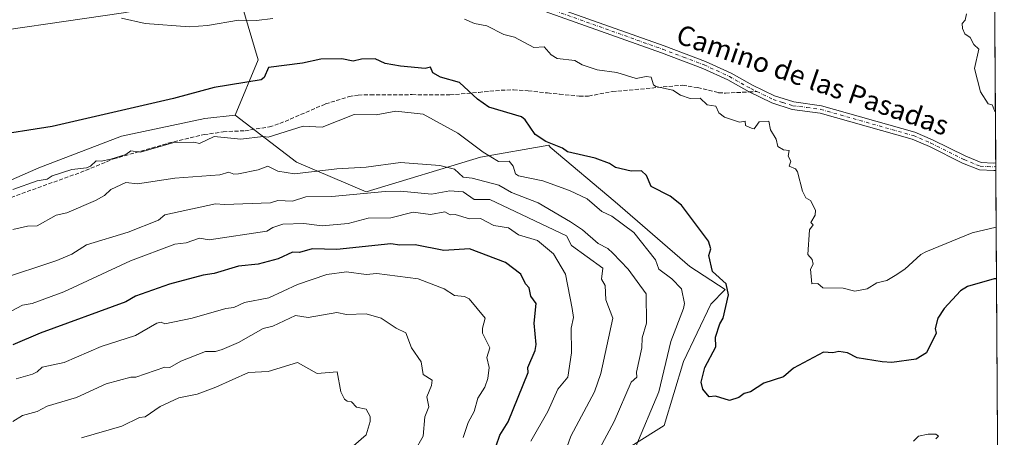
# Model space of a CAD drawing. Units: metres. Extents: x 543044 to 546129, y 4719313 to 4721646.
# Drawn here: x 545719 to 546120, y 4720552 to 4720722 of the extents above; entities that cross this region are included whole.
import ezdxf
from ezdxf.enums import TextEntityAlignment as Align

# ---------------------------------------------------------------- set-up
doc = ezdxf.new("R2010")
doc.units = ezdxf.units.M
doc.header["$MEASUREMENT"] = 0
doc.linetypes.add('DGN Style 3', pattern=[2.307223458686699, 1.648016756204785, -0.6592067024819142])
doc.linetypes.add('DGN Style 4', pattern=[2.6384748266838614, 1.318413404963828, -0.6592067024819142, 0.001648016756204785, -0.6592067024819142])
for name, color, linetype, lineweight in [('Arbolado forestal CxS', 92, 'Continuous', 0), ('Camino Cxs', 7, 'Continuous', 0), ('Camino eje', 30, 'DGN Style 4', 13), ('Comarca CxS', 21, 'Continuous', 0), ('Comunidad Autónoma CxS', 142, 'Continuous', 0), ('Corriente natural lineal', 142, 'Continuous', 13), ('Cultivos herbáceos CxS', 92, 'Continuous', 0), ('Curva de nivel maestra', 30, 'Continuous', 30), ('Curva de nivel normal', 30, 'Continuous', 0), ('Espacio natural protegido CxS', 121, 'Continuous', 0), ('Municipio CxS', 4, 'Continuous', 0), ('Provincia CxS', 1, 'Continuous', 0), ('Senda', 7, 'DGN Style 3', 0), ('Senda no paivmentada conexión', 7, 'DGN Style 3', 0), ('Texto cartográfico', 7, 'Continuous', 0)]:
    doc.layers.add(name, color=color, linetype=linetype, lineweight=lineweight)
doc.styles.add('Style-Arial', font='txt')

# ---------------------------------------------------------------- blocks, each defined once
blk = doc.blocks.new('*U8')
at = {"layer": 'Cultivos herbáceos CxS', "color": 92, "linetype": 'Continuous', "lineweight": 0}
blk.add_polyline3d([(545713.9206999998, 4720807.7993, 651.193499999994), (545731.0985000003, 4720805.7235, 649.9441999999982), (545757.1293000003, 4720802.110099999, 647.8758999999991), (545772.3132999997, 4720771.035499999, 646.5178000000016), (545783.1593000004, 4720747.188300001, 644.8877999999969), (545808.9961000001, 4720728.3895, 643.9988000000012), (545815.6963000001, 4720705.996300001, 647.8410000000003), (545806.2638999998, 4720683.510299999, 651.6530000000057), (545794.0040999996, 4720682.149499999, 651.3983000000007), (545760.0198999997, 4720674.9233, 651.5396999999939), (545726.3192999996, 4720661.9639, 652.4775999999983), (545691.6118999999, 4720646.788699999, 654.1689999999944)], dxfattribs=at)

msp = doc.modelspace()

# ---------------------------------------------------------------- linework, layer by layer
at = {"layer": 'Arbolado forestal CxS', "color": 92, "linetype": 'Continuous', "lineweight": 0, "extrusion": (-0.0002555634815852266, 0.03843611569706518, 0.9992610268080251), "elevation": 181945.0124457709, "flags": 128}
msp.add_lwpolyline([(-577491.2653807283, -4713513.256777389), (-577491.2653807283, -4713418.298708505)], dxfattribs=at)
at = {"layer": 'Arbolado forestal CxS', "color": 92, "linetype": 'Continuous', "lineweight": 0, "extrusion": (-0.0002406403501256136, 0.03623760431072485, 0.9993431733523982), "elevation": 171574.781226402, "flags": 128}
msp.add_lwpolyline([(-577451.5494526348, -4713812.046552871), (-577451.5494526348, -4713810.509509433)], dxfattribs=at)
at = {"layer": 'Arbolado forestal CxS', "color": 92, "linetype": 'Continuous', "lineweight": 0, "extrusion": (-0.0004043924716751086, 0.06141961138409297, 0.9981119515385816), "elevation": 290360.3207596554, "flags": 128}
msp.add_lwpolyline([(-577184.9043616119, -4708019.348662999), (-577184.9043616119, -4708017.811727942)], dxfattribs=at)
at = {"layer": 'Arbolado forestal CxS', "color": 92, "linetype": 'Continuous', "lineweight": 0, "extrusion": (-0.0007429241762159104, 0.1117257821527723, 0.9937387975046661), "elevation": 527651.0159051154, "flags": 128}
msp.add_lwpolyline([(-577493.5605461902, -4687320.005950533), (-577493.5605461902, -4687210.649545486)], dxfattribs=at)
at = {"layer": 'Arbolado forestal CxS', "color": 92, "linetype": 'Continuous', "lineweight": 0}
for points in [[(545806.2638999998, 4720683.510299999, 651.6530000000057), (545815.6963000001, 4720705.996300001, 647.8410000000003), (545808.9961000001, 4720728.3895, 643.9988000000012), (545783.1593000004, 4720747.188300001, 644.8877999999969), (545772.3132999997, 4720771.035499999, 646.5178000000016), (545757.1293000003, 4720802.110099999, 647.8758999999991), (545731.0985000003, 4720805.7235, 649.9441999999982), (545713.9206999998, 4720807.7993, 651.193499999994), (545707.1979, 4720810.690300001, 651.7002000000066), (545697.3299000004, 4720826.6809, 652.6195000000008), (545682.9787, 4720835.436100001, 654.0823999999993), (545679.7045, 4720834.485500001, 654.4496999999974)], [(546115.4896999998, 4720758.926000001, 637.4143999999942), (546117.1479000002, 4720509.5244, 660.3611999999994)], [(545955.1904999996, 4720540.917300001, 659.4565000000002), (545981.0151000004, 4720557.1237, 653.596000000005), (545988.9106999999, 4720583.111300001, 653.0758999999962), (546000.0025000004, 4720606.526900001, 651.3870000000024), (546005.8964999998, 4720612.420700001, 650.0607000000019), (545991.4316999996, 4720621.7805, 652.1159000000043), (545961.0137, 4720648.1437, 653.2320000000036), (545934.6517000003, 4720670.4507, 650.113599999997), (545934.1069, 4720671.237700001, 650.0758999999962), (545906.2613000004, 4720666.395500001, 655.5651999999973), (545859.6196999997, 4720652.201500001, 664.1232000000019), (545831.2295000004, 4720664.3695, 658.3319999999949), (545806.2638999998, 4720683.510299999, 651.6530000000057), (545815.6963000001, 4720705.996300001, 647.8410000000003), (545808.9961000001, 4720728.3895, 643.9988000000012)], [(545363.0756999999, 4720549.972300001, 665.8018000000011), (545377.5367000002, 4720544.912900001, 664.9130000000005), (545397.7829, 4720543.467499999, 663.9774000000034), (545425.2594999997, 4720548.524900001, 662.6175999999978), (545463.0431000004, 4720563.8281, 662.0166000000027), (545495.5817, 4720586.229499999, 661.0558000000019), (545541.2133, 4720597.6527, 659.1156999999948), (545594.7210999997, 4720613.549500001, 659.2093000000023), (545646.7821000004, 4720628.001300001, 656.3956999999937), (545691.6118999999, 4720646.788699999, 654.1689999999944), (545726.3192999996, 4720661.9639, 652.4775999999983), (545760.0198999997, 4720674.9233, 651.5396999999939), (545794.0040999996, 4720682.149499999, 651.3983000000007), (545806.2638999998, 4720683.510299999, 651.6530000000057)], [(545691.6118999999, 4720646.788699999, 654.1689999999944), (545726.3192999996, 4720661.9639, 652.4775999999983), (545760.0198999997, 4720674.9233, 651.5396999999939), (545794.0040999996, 4720682.149499999, 651.3983000000007), (545806.2638999998, 4720683.510299999, 651.6530000000057), (545831.2295000004, 4720664.3695, 658.3319999999949), (545859.6196999997, 4720652.201500001, 664.1232000000019), (545906.2613000004, 4720666.395500001, 655.5651999999973), (545934.1069, 4720671.237700001, 650.0758999999962), (545934.6517000003, 4720670.4507, 650.113599999997), (545961.0137, 4720648.1437, 653.2320000000036), (545991.4316999996, 4720621.7805, 652.1159000000043), (546005.8964999998, 4720612.420700001, 650.0607000000019), (546000.0025000004, 4720606.526900001, 651.3870000000024), (545988.9106999999, 4720583.111300001, 653.0758999999962), (545981.0151000004, 4720557.1237, 653.596000000005), (545955.1904999996, 4720540.917300001, 659.4565000000002)], [(545806.2638999998, 4720683.510299999, 651.6530000000057), (545831.2295000004, 4720664.3695, 658.3319999999949), (545859.6196999997, 4720652.201500001, 664.1232000000019), (545906.2613000004, 4720666.395500001, 655.5651999999973), (545934.1069, 4720671.237700001, 650.0758999999962), (545934.6517000003, 4720670.4507, 650.113599999997), (545961.0137, 4720648.1437, 653.2320000000036), (545991.4316999996, 4720621.7805, 652.1159000000043), (546005.8964999998, 4720612.420700001, 650.0607000000019), (546000.0025000004, 4720606.526900001, 651.3870000000024), (545988.9106999999, 4720583.111300001, 653.0758999999962), (545981.0151000004, 4720557.1237, 653.596000000005), (545955.1904999996, 4720540.917300001, 659.4565000000002)], [(545806.2638999998, 4720683.510299999, 651.6530000000057), (545831.2295000004, 4720664.3695, 658.3319999999949), (545859.6196999997, 4720652.201500001, 664.1232000000019), (545906.2613000004, 4720666.395500001, 655.5651999999973), (545934.1069, 4720671.237700001, 650.0758999999962), (545934.6517000003, 4720670.4507, 650.113599999997), (545961.0137, 4720648.1437, 653.2320000000036), (545991.4316999996, 4720621.7805, 652.1159000000043), (546005.8964999998, 4720612.420700001, 650.0607000000019), (546000.0025000004, 4720606.526900001, 651.3870000000024), (545988.9106999999, 4720583.111300001, 653.0758999999962), (545981.0151000004, 4720557.1237, 653.596000000005), (545955.1904999996, 4720540.917300001, 659.4565000000002)]]:
    msp.add_polyline3d(points, dxfattribs=at)
at = {"layer": 'Camino Cxs', "color": 7, "linetype": 'Continuous', "lineweight": 0, "extrusion": (-0.0004760380183885536, 0.07199195647551032, 0.9974050990398201), "elevation": 340240.9549730484, "flags": 128}
msp.add_lwpolyline([(-577318.3137743429, -4704662.780670448), (-577318.3137743429, -4704659.702616086)], dxfattribs=at)
at = {"layer": 'Camino Cxs', "color": 7, "linetype": 'Continuous', "lineweight": 0}
for points in [[(545822.9852999998, 4720744.7127, 643.2465999999986), (545822.8198999995, 4720741.802300001, 643.9174000000058), (545823.3491000002, 4720739.685699999, 645.3313999999956), (545825.3201000001, 4720737.706300001, 647.8901999999945), (545829.3683000002, 4720735.485500001, 650.9802000000054), (545833.2379000001, 4720734.592499999, 652.3668999999937), (545839.0884999996, 4720734.583100001, 654.896900000007), (545849.5601000004, 4720736.030099999, 655.3283999999985), (545899.5601000004, 4720736.9901, 651.972099999999), (545911.2401000002, 4720735.630100001, 649.551099999997), (545918.8400999998, 4720733.870100001, 651.422200000001), (545981.0401, 4720711.710100001, 650.9437000000034), (545997.9200999998, 4720705.3101, 650.6364999999934), (546008.3201000001, 4720700.590100001, 648.7577000000019), (546017.0800999999, 4720695.630100001, 651.9133000000002), (546025.9600999998, 4720691.3101, 651.3081999999995), (546033.8400999998, 4720688.8301, 653.0954999999958), (546045.1601, 4720687.3101, 653.7394999999962), (546083.0800999999, 4720676.590100001, 651.5973999999987), (546090.3601000002, 4720673.470100001, 652.4423999999999), (546103.8800999997, 4720666.7501, 654.6303000000044), (546110.1201, 4720664.190099999, 649.5273000000016), (546115.2401000002, 4720663.950099999, 651.9287999999942), (546116.1205000002, 4720664.040100001, 652.7807999999932)], [(545918.8400999998, 4720733.870100001, 651.422200000001), (545981.0401, 4720711.710100001, 650.9437000000034), (545997.9200999998, 4720705.3101, 650.6364999999934), (546008.3201000001, 4720700.590100001, 648.7577000000019), (546017.0800999999, 4720695.630100001, 651.9133000000002), (546025.9600999998, 4720691.3101, 651.3081999999995), (546033.8400999998, 4720688.8301, 653.0954999999958), (546045.1601, 4720687.3101, 653.7394999999962), (546083.0800999999, 4720676.590100001, 651.5973999999987), (546090.3601000002, 4720673.470100001, 652.4423999999999), (546103.8800999997, 4720666.7501, 654.6303000000044), (546110.1201, 4720664.190099999, 649.5273000000016), (546115.2401000002, 4720663.950099999, 651.9287999999942), (546116.1201, 4720664.040100001, 652.7804000000033), (546116.1401000004, 4720660.970100001, 653.001900000003), (546115.3300999999, 4720660.880100001, 652.4397999999928), (546109.4501, 4720661.1601, 649.1454999999987), (546102.6201, 4720663.960100001, 650.5295999999944), (546089.0800999999, 4720670.690099999, 652.1980999999942), (546082.0601000004, 4720673.700099999, 651.4894000000058), (546044.5401, 4720684.3101, 652.7195999999967), (546033.1700999998, 4720685.8301, 652.4333999999944), (546024.8300999999, 4720688.460100001, 650.1472000000067), (546015.6601, 4720692.920100001, 650.9818999999989), (546006.9301000005, 4720697.860099999, 646.2866999999969), (545996.7500999998, 4720702.4901, 651.6033000000025), (545979.9901000002, 4720708.840100001, 652.2957000000024), (545917.9801000003, 4720730.9301, 651.8285000000033)], [(546116.1408000002, 4720660.970100001, 653.0023999999976), (546115.3300999999, 4720660.880100001, 652.4397999999928), (546109.4501, 4720661.1601, 649.1454999999987), (546102.6201, 4720663.960100001, 650.5295999999944), (546089.0800999999, 4720670.690099999, 652.1980999999942), (546082.0601000004, 4720673.700099999, 651.4894000000058), (546044.5401, 4720684.3101, 652.7195999999967), (546033.1700999998, 4720685.8301, 652.4333999999944), (546024.8300999999, 4720688.460100001, 650.1472000000067), (546015.6601, 4720692.920100001, 650.9818999999989), (546006.9301000005, 4720697.860099999, 646.2866999999969), (545996.7500999998, 4720702.4901, 651.6033000000025), (545979.9901000002, 4720708.840100001, 652.2957000000024), (545917.9801000003, 4720730.9301, 651.8285000000033)], [(546116.8601000002, 4720552.300100001, 668.7140999999974), (546116.8635, 4720552.300799999, 668.7155000000057), (546116.8809000002, 4720549.670800001, 667.0062999999936)], [(546116.8601000002, 4720552.300100001, 668.7140999999974), (546116.8635, 4720552.300799999, 668.7155000000057)]]:
    msp.add_polyline3d(points, dxfattribs=at)
at = {"layer": 'Camino eje', "color": 30, "linetype": 'DGN Style 4', "lineweight": 13}
for points in [[(545821.1832999997, 4720746.870300001, 643.048299999995), (545821.6623000001, 4720744.977299999, 643.3601999999955), (545821.6955000004, 4720742.8937, 643.8031000000046), (545821.4971000003, 4720740.876300001, 644.5043000000006), (545821.7947000006, 4720739.487299999, 644.8763000000035), (545822.6215000004, 4720737.833699999, 645.6508999999933), (545824.7380999997, 4720736.1469, 648.6975999999995), (545827.1854999998, 4720734.857100001, 650.7912999999971), (545829.6328999996, 4720733.798699999, 651.8059000000068), (545832.7418999998, 4720733.038100001, 652.8377999999939), (545837.5714999996, 4720732.8325, 654.3040000000037), (545849.6801000005, 4720734.505100001, 654.9541000000027), (545899.4851000002, 4720735.460100001, 652.2356), (545905.3251, 4720734.780099999, 651.7081000000035), (545910.9801000003, 4720734.1251, 650.1918000000006), (545914.7801000001, 4720733.245100001, 650.5645999999979), (545918.4101, 4720732.4001, 651.7451000000001), (545980.5151000004, 4720710.2751, 651.6456000000035), (545988.8951000003, 4720707.100099999, 650.4614000000003), (545997.3350999998, 4720703.9001, 651.1049000000058), (546002.4250999996, 4720701.585100001, 649.8747000000003), (546007.6250999998, 4720699.225099999, 647.3343000000023), (546016.3701, 4720694.2751, 651.2566999999982), (546018.8265000005, 4720693.0801, 651.1472999999969)], [(546018.8265000005, 4720693.0801, 651.1472999999969), (546025.3951000003, 4720689.8851, 650.6349000000046), (546029.3350999998, 4720688.645099999, 650.9447999999975), (546033.5050999997, 4720687.3301, 652.3871999999974), (546039.1901000004, 4720686.5701, 653.069399999993), (546044.8501000004, 4720685.8101, 653.2400999999954), (546082.5701000001, 4720675.145099999, 651.4168000000063), (546089.7200999996, 4720672.0801, 652.0158999999985), (546103.2500999998, 4720665.3551, 652.6396999999997), (546109.7851, 4720662.675100001, 648.1410999999935), (546112.7251000004, 4720662.5351, 648.9784000000072), (546115.4874999998, 4720662.4375, 651.7422999999981), (546116.1306999996, 4720662.5042, 652.3502000000008)]]:
    msp.add_polyline3d(points, dxfattribs=at)
at = {"layer": 'Comarca CxS', "color": 21, "linetype": 'Continuous', "lineweight": 0, "flags": 128}
msp.add_lwpolyline([(544994.1284723646, 4721639.183570153), (546109.5900003477, 4721646.269982743), (546110.7731999998, 4721468.317100001), (546112.2136000011, 4721251.661599999), (546119.5889486936, 4720142.370940393)], dxfattribs=at)
at = {"layer": 'Comunidad Autónoma CxS', "color": 142, "linetype": 'Continuous', "lineweight": 0, "flags": 128}
msp.add_lwpolyline([(544994.1284723646, 4721639.183570153), (546109.5900003477, 4721646.269982743), (546110.7731999998, 4721468.317100001), (546112.2136000011, 4721251.661599999), (546119.5889486936, 4720142.370940393)], dxfattribs=at)
at = {"layer": 'Corriente natural lineal', "color": 142, "linetype": 'Continuous', "lineweight": 13}
msp.add_polyline3d([(545465.9901000002, 4720700.200099999, 653.4465999999958), (545499.8701, 4720708.5601, 652.0859999999957), (545514.7200999996, 4720710.550100001, 651.6684999999999), (545532.0701000001, 4720711.940099999, 651.0794000000024), (545546.6801000005, 4720712.440099999, 650.8163000000059), (545564.0833000002, 4720712.6469, 650.4015000000073), (545573.6081999998, 4720711.345600001, 650.2421999999933), (545583.8476999998, 4720710.503799999, 650.1042000000016), (545593.5262000002, 4720711.111600001, 649.9382999999943), (545598.1201, 4720711.4001, 649.8408000000054), (545633.6300999997, 4720710.7301, 649.0966999999946), (545648.6201, 4720710.9301, 648.8745000000055), (545664.8000999996, 4720711.960100001, 648.6652999999933), (545689.6201, 4720714.870100001, 647.8362999999954), (545760.8601000002, 4720725.0801, 645.0170999999973), (545780.5301000001, 4720728.620100001, 644.4410999999964), (545793.3000999996, 4720731.880100001, 644.1500999999989), (545811.3601000002, 4720737.9101, 643.3905999999988), (545820.1887999997, 4720741.398200001, 642.880799999999)], dxfattribs=at)
at = {"layer": 'Cultivos herbáceos CxS', "color": 92, "linetype": 'Continuous', "lineweight": 0}
for points in [[(545806.2638999998, 4720683.510299999, 651.6530000000057), (545815.6963000001, 4720705.996300001, 647.8410000000003), (545808.9961000001, 4720728.3895, 643.9988000000012), (545783.1593000004, 4720747.188300001, 644.8877999999969), (545772.3132999997, 4720771.035499999, 646.5178000000016), (545757.1293000003, 4720802.110099999, 647.8758999999991), (545731.0985000003, 4720805.7235, 649.9441999999982), (545713.9206999998, 4720807.7993, 651.193499999994), (545707.1979, 4720810.690300001, 651.7002000000066), (545697.3299000004, 4720826.6809, 652.6195000000008), (545682.9787, 4720835.436100001, 654.0823999999993), (545679.7045, 4720834.485500001, 654.4496999999974)], [(545363.0756999999, 4720549.972300001, 665.8018000000011), (545377.5367000002, 4720544.912900001, 664.9130000000005), (545397.7829, 4720543.467499999, 663.9774000000034), (545425.2594999997, 4720548.524900001, 662.6175999999978), (545463.0431000004, 4720563.8281, 662.0166000000027), (545495.5817, 4720586.229499999, 661.0558000000019), (545541.2133, 4720597.6527, 659.1156999999948), (545594.7210999997, 4720613.549500001, 659.2093000000023), (545646.7821000004, 4720628.001300001, 656.3956999999937), (545691.6118999999, 4720646.788699999, 654.1689999999944), (545726.3192999996, 4720661.9639, 652.4775999999983), (545760.0198999997, 4720674.9233, 651.5396999999939), (545794.0040999996, 4720682.149499999, 651.3983000000007), (545806.2638999998, 4720683.510299999, 651.6530000000057)]]:
    msp.add_polyline3d(points, dxfattribs=at)
at = {"layer": 'Curva de nivel maestra', "color": 30, "linetype": 'Continuous', "lineweight": 30, "flags": 128}
for points, elevation in [([(546116.4345000006, 4720616.819800001), (546115.4500000002, 4720616.7601), (546104.6399999997, 4720613.720100001), (546101.6799999997, 4720611.9801), (546095.0999999996, 4720604.7601), (546092.5300000003, 4720600.7601), (546091.4800000004, 4720596.5601), (546091.8899999997, 4720594.7601), (546087.8600000005, 4720586.7601), (546083.6799999997, 4720584.0601), (546073.7300000004, 4720582.8101), (546069.8899999997, 4720582.970100001), (546059.6100000005, 4720584.690099999), (546055.6799999997, 4720586.7601), (546052.1900000004, 4720587.270099999), (546049.6799999997, 4720586.690099999), (546045.9400000004, 4720587.020099999), (546033.6799999997, 4720580.4101), (546029.6799999997, 4720576.970100001), (546021.6799999997, 4720574.340100001), (546016.1900000004, 4720570.7601), (546013.6799999997, 4720570.170100001), (546011.4800000004, 4720568.5601), (546007.6799999997, 4720567.220100001), (546001.9900000002, 4720569.0701), (545999.4100000003, 4720568.7601), (545996.79, 4720571.870100001), (545996.1699999999, 4720574.7601), (545997.5800000001, 4720580.7601), (546002.1200000001, 4720589.200099999), (546002.0099999999, 4720593.090100001), (546003.6799999997, 4720598.5101), (546005.04, 4720600.7601), (546007.2300000004, 4720610.3101), (546006.3399999999, 4720614.7601), (546000.7699999996, 4720619.850099999), (545999.29, 4720626.370100001), (546000, 4720629.0801), (545999.0599999996, 4720632.140100001), (545988.0800000001, 4720646.7601), (545983.4500000002, 4720650.520099999), (545975.6900000004, 4720654.420100001), (545973.8899999997, 4720658.960100001), (545971.7699999996, 4720660.7601), (545967.6399999997, 4720660.710100001), (545961.1500000004, 4720662.220100001), (545958.7699999996, 4720663.840100001), (545952.9100000003, 4720665.9801), (545941.6900000004, 4720668.5101), (545939.6900000004, 4720669.9801), (545932.8899999997, 4720672.7601), (545928.4600000001, 4720675.530099999), (545924.4600000001, 4720681.520099999), (545922.9500000002, 4720682.7501), (545909.6500000004, 4720686.710100001), (545904.9800000004, 4720690.040100001), (545897.6900000004, 4720696.7501), (545889.9400000004, 4720699.0001), (545886.8300000001, 4720700.7501), (545885.8799999999, 4720702.940099999), (545883.6900000004, 4720702.470100001), (545873.7000000002, 4720703.4001), (545867.4000000004, 4720704.450099999), (545863.29, 4720706.340100001), (545857.7000000002, 4720706.2301), (545854.3799999999, 4720705.4301), (545849.7000000002, 4720706.460100001), (545841.2300000004, 4720706.280099999), (545833.7000000002, 4720704.590100001), (545819.8499999996, 4720702.9001), (545818.1399999997, 4720698.7501), (545816.8300000001, 4720697.880100001), (545797.7000000002, 4720694.7501), (545781.2199999997, 4720690.270099999), (545731.7100000001, 4720678.870100001), (545705.7100000001, 4720674.8201)], 650), ([(545912.6500000004, 4720548.770099999), (545914.0599999996, 4720553.140100001), (545917.5, 4720558.5801), (545925.6299999999, 4720578.700099999), (545925.4400000004, 4720580.7601), (545928.5199999996, 4720587.590100001), (545928.9600000001, 4720590.030099999), (545928.0899999999, 4720598.7601), (545928.8799999999, 4720606.7601), (545926.7199999997, 4720609.790100001), (545926.04, 4720613.110099999), (545924.4900000002, 4720614.7601), (545922.6100000005, 4720618.7601), (545916.4500000002, 4720623.520099999), (545901.6900000004, 4720629.0701), (545891.2800000003, 4720628.350099999), (545879.6200000001, 4720630.690099999), (545873.4299999997, 4720630.4901), (545869.7000000002, 4720631.100099999), (545847.6799999997, 4720628.7401), (545837.7000000002, 4720628.9801), (545832.4900000002, 4720627.550100001), (545829.7000000002, 4720627.640100001), (545823.8399999999, 4720624.9001), (545815.6699999999, 4720622.7301), (545807.7000000002, 4720622.0101), (545797.7000000002, 4720618.940099999), (545793.3099999996, 4720618.370100001), (545779.5300000003, 4720614.590100001), (545765.7000000002, 4720609.700099999), (545761.7000000002, 4720607.4301), (545726.8899999997, 4720594.7601), (545715.7100000001, 4720590.0101)], 675)]:
    msp.add_lwpolyline(points, dxfattribs=dict(at, elevation=elevation))
at = {"layer": 'Curva de nivel normal', "color": 30, "linetype": 'Continuous', "lineweight": 0, "flags": 128}
for points, elevation in [([(545821.7000000002, 4720722.850099999), (545815.0099999999, 4720722.0601), (545807.7000000002, 4720722.090100001), (545794.9800000004, 4720720.030099999), (545787.7000000002, 4720719.4801), (545769.7000000002, 4720720.7501), (545759.9299999997, 4720722.970100001)], 645.0000000000001), ([(546116.2942000004, 4720637.9221), (546106.4900000002, 4720635.5701), (546087.6799999997, 4720627.8101), (546085.5499999998, 4720626.7601), (546079.0099999999, 4720620.7601), (546075.1399999997, 4720618.220100001), (546071.6799999997, 4720616.1801), (546067.6799999997, 4720615.1501), (546063.6799999997, 4720612.690099999), (546058.6799999997, 4720611.7601), (546053.9000000004, 4720612.9801), (546045.6799999997, 4720613.210100001), (546043.6799999997, 4720614.950099999), (546041.2300000004, 4720614.7601), (546040.5800000001, 4720620.7601), (546041.6799999997, 4720622.7601), (546041.3600000005, 4720624.7601), (546039.5999999996, 4720626.7601), (546040.2400000002, 4720636.7601), (546041.6799999997, 4720638.7601), (546040.7300000004, 4720639.8101), (546042.5199999996, 4720642.7601), (546042.7000000002, 4720644.7601), (546040.5800000001, 4720648.7601), (546038.79, 4720649.870100001), (546037.3899999997, 4720652.470100001), (546035.3600000005, 4720660.440099999), (546034.5, 4720661.5801), (546031.9900000002, 4720662.7601), (546032.6299999999, 4720664.7601), (546031.5999999996, 4720666.7601), (546031.9800000004, 4720669.0601), (546029.6799999997, 4720669.280099999), (546027.3700000001, 4720670.7601), (546026.5999999996, 4720673.6801), (546024.3600000005, 4720677.440099999), (546023.6799999997, 4720681.040100001), (546019.6799999997, 4720680.7501), (546017.6799999997, 4720677.920100001), (546016.9100000003, 4720677.9801), (546014.2300000004, 4720679.300100001), (546013.9800000004, 4720681.050100001), (546011.6799999997, 4720680.620100001), (546005.6100000005, 4720682.6801), (546003.2999999998, 4720684.370100001), (546002.0499999998, 4720687.120100001), (545998.5899999999, 4720687.6601), (545995.6799999997, 4720690.3301), (545991.6799999997, 4720690.2501), (545987.6900000004, 4720691.600099999), (545984.5499999998, 4720693.610099999), (545977.6900000004, 4720695.190099999), (545976.7599999999, 4720695.8201), (545975.6900000004, 4720698.970100001), (545973.6900000004, 4720699.210100001), (545969.6900000004, 4720698.360099999), (545961.79, 4720700.850099999), (545953.6900000004, 4720701.950099999), (545947.6900000004, 4720703.970100001), (545944.6600000003, 4720705.720100001), (545937.4900000002, 4720706.550100001), (545934.9699999997, 4720708.030099999), (545932.1799999997, 4720711.2401), (545927.9400000004, 4720711.0001), (545920.0999999996, 4720715.1601), (545915.6900000004, 4720716.3301), (545908.7400000002, 4720719.800100001), (545903.7599999999, 4720720.8201), (545899.6900000004, 4720722.4901)], 645.0000000000001), ([(546115.9819999998, 4720684.875600001), (546115.6699999999, 4720685.110099999), (546114.5800000001, 4720687.6601), (546113.0300000003, 4720688.110099999), (546109.9400000004, 4720693.020099999), (546107.4100000003, 4720702.4901), (546109.2000000002, 4720710.280099999), (546107.2100000001, 4720712.280099999), (546105.6799999997, 4720715.040100001), (546103.5700000003, 4720716.640100001), (546102.5199999996, 4720718.7501), (546102.4800000004, 4720720.7501), (546103.6799999997, 4720722.170100001), (546104.2199999997, 4720724.7501)], 640.0000000000001), ([(545969.4500000002, 4720548.530099999), (545978.8799999999, 4720570.7601), (545983.6900000004, 4720591.370100001), (545988.9100000003, 4720604.7601), (545989.2699999996, 4720606.7601), (545988.1299999999, 4720612.7601), (545984.1100000005, 4720616.7601), (545978.8200000003, 4720620.7601), (545977.4600000001, 4720624.530099999), (545968.6399999997, 4720635.710100001), (545959.6900000004, 4720642.370100001), (545955.6900000004, 4720644.280099999), (545949.6900000004, 4720649.380100001), (545942.4699999997, 4720652.7601), (545931.6100000005, 4720656.6801), (545921.75, 4720658.8201), (545920.5499999998, 4720659.620100001), (545919.4699999997, 4720662.7601), (545917.9600000001, 4720664.7601), (545913.5499999998, 4720664.620100001), (545907.3099999996, 4720668.380100001), (545897, 4720676.0701), (545882.8499999996, 4720683.9101), (545871.7000000002, 4720685.130100001), (545863.7000000002, 4720683.5701), (545854.75, 4720683.800100001), (545841.7000000002, 4720678.5801), (545833.9699999997, 4720679.020099999), (545819.7000000002, 4720674.5001), (545817.7000000002, 4720674.8201), (545808.5700000003, 4720673.630100001), (545797.7000000002, 4720674.7601), (545791.7000000002, 4720671.950099999), (545789.4199999999, 4720672.4801), (545781.3099999996, 4720672.370100001), (545767.7000000002, 4720668.370100001), (545763.8399999999, 4720668.9001), (545761.7000000002, 4720667.470100001), (545755.7100000001, 4720665.5601), (545751.7100000001, 4720664.700099999), (545749.7100000001, 4720664.9301), (545747.4100000003, 4720662.7601), (545745.7100000001, 4720662.0701), (545739.7100000001, 4720661.3201), (545731.7100000001, 4720658.8201), (545729.7100000001, 4720657.450099999), (545725.7100000001, 4720656.770099999), (545715.7100000001, 4720653.2301)], 655), ([(545715.7100000001, 4720636.940099999), (545721.7100000001, 4720638.290100001), (545725.7100000001, 4720638.360099999), (545733.4299999997, 4720642.7601), (545737.7100000001, 4720643.7401), (545749.4699999997, 4720648.7601), (545753.0199999996, 4720650.7601), (545755.7100000001, 4720653.200099999), (545761.7000000002, 4720656.040100001), (545766.4800000004, 4720655.540100001), (545781.7000000002, 4720657.860099999), (545800.0499999998, 4720659.110099999), (545803.7000000002, 4720660.2301), (545805.7000000002, 4720659.470100001), (545807.7000000002, 4720659.530099999), (545815.7000000002, 4720661.1601), (545819.6200000001, 4720662.6801), (545823.7000000002, 4720660.6601), (545830.5099999999, 4720659.5701), (545847.7000000002, 4720661.610099999), (545859.7000000002, 4720662.2401), (545873.7000000002, 4720664.220100001), (545889.6900000004, 4720663.020099999), (545895.6900000004, 4720661.4901), (545899.1699999999, 4720658.2401), (545902.7699999996, 4720657.840100001), (545913.6900000004, 4720654.940099999), (545918.9199999999, 4720651.9901), (545929.6900000004, 4720647.8301), (545942.9299999997, 4720640.0001), (545947.7199999997, 4720636.790100001), (545954.1399999997, 4720631.210100001), (545958.1100000005, 4720629.1801), (545960.1900000004, 4720627.2601), (545966.3799999999, 4720620.7601), (545973.6600000003, 4720610.7301), (545973.8600000005, 4720598.7601), (545972.04, 4720592.7601), (545971.9699999997, 4720588.7601), (545969.7400000002, 4720578.8101), (545969.8799999999, 4720576.7601), (545967.6299999999, 4720574.7601), (545960.7100000001, 4720558.770099999), (545951.6900000004, 4720541.9801)], 660), ([(545709.7100000001, 4720616.4801), (545733.7100000001, 4720624.270099999), (545739.7100000001, 4720626.840100001), (545745.7100000001, 4720630.670100001), (545762.75, 4720635.8101), (545775.0099999999, 4720640.7601), (545777.7000000002, 4720642.850099999), (545798.3399999999, 4720647.4001), (545801.9900000002, 4720647.050100001), (545820.75, 4720647.8101), (545823.7000000002, 4720648.7301), (545829.7000000002, 4720648.4901), (545835.1200000001, 4720650.1801), (545845.7000000002, 4720650.280099999), (545867.3300000001, 4720652.390100001), (545873.7000000002, 4720652.460100001), (545886.2199999997, 4720651.290100001), (545893.6900000004, 4720652.690099999), (545899.1699999999, 4720652.2401), (545903.6900000004, 4720649.1501), (545910, 4720649.0701), (545941.2300000004, 4720634.300100001), (545943.2699999996, 4720630.340100001), (545956.0300000003, 4720621.100099999), (545955.5499999998, 4720616.620100001), (545957.0300000003, 4720614.100099999), (545957.2699999996, 4720608.340100001), (545960.0800000001, 4720600.7601), (545955.2300000004, 4720578.300100001), (545952.6399999997, 4720570.7601), (545942.9699999997, 4720552.770099999), (545941.4699999997, 4720548.550100001)], 665), ([(545710.0599999996, 4720601.110099999), (545719.7100000001, 4720606.090100001), (545723.5499999998, 4720606.7601), (545736.54, 4720611.590100001), (545763.7000000002, 4720624.1601), (545781.7000000002, 4720630.880100001), (545786.4000000004, 4720631.460100001), (545791.7000000002, 4720633.420100001), (545795.7000000002, 4720632.7601), (545819.1500000004, 4720636.210100001), (545821.7000000002, 4720637.790100001), (545825.7000000002, 4720639.090100001), (545834.2599999999, 4720639.3201), (545841.7000000002, 4720638.420100001), (545852.3200000003, 4720639.380100001), (545860.4699999997, 4720641.530099999), (545869.7000000002, 4720641.670100001), (545878.8600000005, 4720643.9301), (545885.8899999997, 4720642.960100001), (545891.6900000004, 4720644.050100001), (545893.8399999999, 4720642.9101), (545895.8799999999, 4720642.950099999), (545901.6900000004, 4720641.280099999), (545906.2699999996, 4720641.340100001), (545911.6900000004, 4720638.5801), (545917.6900000004, 4720637.5801), (545921.6900000004, 4720634.6801), (545929.4100000003, 4720632.4801), (545935.9800000004, 4720627.050100001), (545940.7999999998, 4720618.7601), (545943.5700000003, 4720604.7601), (545944.0499999998, 4720601.120100001), (545943.1399999997, 4720596.7601), (545943.2800000003, 4720586.7601), (545941.8399999999, 4720576.7601), (545937.6900000004, 4720571.950099999), (545933.6600000003, 4720562.770099999), (545926.6799999997, 4720550.770099999)], 670), ([(545899.0999999996, 4720552.1801), (545901.25, 4720558.3301), (545903.6399999997, 4720562.770099999), (545905.1299999999, 4720568.200099999), (545907.9699999997, 4720572.7601), (545909.1500000004, 4720576.220100001), (545909.8099999996, 4720580.7601), (545908.8099999996, 4720584.7601), (545909.9900000002, 4720588.7601), (545907.0999999996, 4720594.7601), (545906.9900000002, 4720596.7601), (545908.0599999996, 4720600.7601), (545901.5599999996, 4720608.630100001), (545899.6900000004, 4720609.640100001), (545895.6900000004, 4720610.030099999), (545891.4500000002, 4720612.7601), (545880.8700000001, 4720616.7601), (545863.9600000001, 4720619.020099999), (545859.5899999999, 4720618.6501), (545851.7000000002, 4720619.700099999), (545843.7000000002, 4720618.5701), (545831.7000000002, 4720614.4801), (545819.9699999997, 4720609.030099999), (545810.1200000001, 4720607.1801), (545805.7000000002, 4720605.140100001), (545802.4600000001, 4720604.7601), (545788.7999999998, 4720600.7601), (545777.7000000002, 4720598.470100001), (545776.0899999999, 4720599.1501), (545774.3899999997, 4720598.7601), (545765.7000000002, 4720593.690099999), (545751.7100000001, 4720589.3101), (545736.6799999997, 4720582.7601), (545727.7100000001, 4720580.840100001), (545725.7100000001, 4720578.9101), (545723.7100000001, 4720577.9901), (545717.0899999999, 4720576.140100001)], 680.0000000000001), ([(545715.7100000001, 4720558.770099999), (545719.7100000001, 4720561.120100001), (545725.7100000001, 4720562.770099999), (545729.7100000001, 4720564.970100001), (545741.7100000001, 4720568.5601), (545753.7100000001, 4720574.050100001), (545763.7599999999, 4720576.8201), (545765.7800000003, 4720576.840100001), (545777.7000000002, 4720580.920100001), (545779.7000000002, 4720580.7601), (545784.2000000002, 4720583.2601), (545794.2400000002, 4720587.300100001), (545798.2300000004, 4720587.290100001), (545801.0300000003, 4720588.090100001), (545807.7000000002, 4720590.860099999), (545817.7000000002, 4720596.620100001), (545821.7000000002, 4720597.590100001), (545830.8200000003, 4720601.880100001), (545836.0599999996, 4720601.120100001), (545847.7000000002, 4720603.090100001), (545851.7000000002, 4720602.350099999), (545859.7000000002, 4720602.590100001), (545865.7300000004, 4720600.790100001), (545871.8300000001, 4720596.7601), (545875.8399999999, 4720594.9001), (545878.1500000004, 4720588.7601), (545882.0199999996, 4720583.090100001), (545882.8499999996, 4720577.920100001), (545886.5300000003, 4720575.600099999), (545886.3200000003, 4720573.390100001), (545884.3600000005, 4720568.7601), (545885.1900000004, 4720564.7601), (545883.5199999996, 4720560.600099999), (545882.9100000003, 4720552.770099999), (545879.5, 4720546.770099999)], 685), ([(545854.5099999999, 4720548.770099999), (545859.7000000002, 4720553.360099999), (545861.29, 4720558.770099999), (545861.2400000002, 4720560.770099999), (545859.7000000002, 4720563.690099999), (545855.7000000002, 4720564.5801), (545853.7000000002, 4720566.690099999), (545851.9000000004, 4720566.960100001), (545850.8200000003, 4720567.880100001), (545849.3399999999, 4720570.7601), (545847.8899999997, 4720578.950099999), (545839.7000000002, 4720578.2501), (545831.7400000002, 4720582.800100001), (545819.7000000002, 4720579.050100001), (545811.6600000003, 4720578.720100001), (545798.4500000002, 4720572.7601), (545790.7800000003, 4720569.840100001), (545783.3200000003, 4720568.380100001), (545775.7000000002, 4720564.860099999), (545769.7000000002, 4720560.700099999), (545767.29, 4720560.360099999), (545760.0700000003, 4720556.770099999), (545743.7100000001, 4720552.050100001)], 690), ([(546091.6799999997, 4720551.6601), (546092.8300000001, 4720552.770099999), (546091.6799999997, 4720553.5701), (546088.54, 4720553.630100001), (546084.6399999997, 4720552.770099999), (546082.6600000003, 4720550.770099999)], 655)]:
    msp.add_lwpolyline(points, dxfattribs=dict(at, elevation=elevation))
at = {"layer": 'Espacio natural protegido CxS', "color": 121, "linetype": 'Continuous', "lineweight": 0, "flags": 128}
msp.add_lwpolyline([(544994.1284723646, 4721639.183570153), (546109.5900003477, 4721646.269982743), (546110.7731999998, 4721468.317100001), (546112.2136000011, 4721251.661599999), (546119.5889486936, 4720142.370940393)], dxfattribs=at)
at = {"layer": 'Municipio CxS', "color": 4, "linetype": 'Continuous', "lineweight": 0, "flags": 128}
msp.add_lwpolyline([(544994.1284723646, 4721639.183570153), (546109.5900003477, 4721646.269982743), (546110.7731999998, 4721468.317100001), (546112.2136000011, 4721251.661599999), (546119.5889486936, 4720142.370940393)], dxfattribs=at)
at = {"layer": 'Provincia CxS', "color": 1, "linetype": 'Continuous', "lineweight": 0, "flags": 128}
msp.add_lwpolyline([(544994.1284723646, 4721639.183570153), (546109.5900003477, 4721646.269982743), (546110.7731999998, 4721468.317100001), (546112.2136000011, 4721251.661599999), (546119.5889486936, 4720142.370940393)], dxfattribs=at)
at = {"layer": 'Senda', "color": 7, "linetype": 'DGN Style 3', "lineweight": 0}
msp.add_polyline3d([(545708.5201000003, 4720647.640100001, 661.3956000000035), (545743.2401000002, 4720660.120100001, 661.0984999999928), (545756.7200999996, 4720665.640100001, 659.926099999997), (545779.0401, 4720672.030099999, 660.545299999998), (545793.6201, 4720675.540100001, 659.4278000000049), (545801.4401000004, 4720676.670100001, 659.767399999997), (545810.3201000001, 4720677.1501, 659.9011000000028), (545820.2401000002, 4720678.6801, 659.4566999999952), (545824.4801000003, 4720680.030099999, 659.4450999999972), (545843.0800999999, 4720688.030099999, 661.3747000000003), (545852.6700999998, 4720691.0101, 661.6021000000037), (545856.4001000002, 4720691.630100001, 661.439400000003), (545861.3901000004, 4720691.800100001, 661.0363000000071), (545878.3601000002, 4720691.8101, 658.7850000000036), (545893.8000999996, 4720691.710100001, 657.9600999999967), (545905.4801000003, 4720692.7501, 657.4040999999997), (545914.6801000005, 4720693.630100001, 657.2992999999988), (545919.6601, 4720693.780099999, 657.300700000007), (545925.6801000005, 4720693.390100001, 657.4379000000044), (545933.4801000003, 4720692.5101, 656.4952000000048), (545938.4401000004, 4720692.0101, 655.6083000000071), (545946.4700999996, 4720691.2401, 652.6450999999943), (545950.2801000001, 4720691.2301, 651.1926999999996), (545959.9200999998, 4720693.0701, 654.0252000000038), (545988.5800999999, 4720695.6501, 652.6005000000005), (545994.6700999998, 4720694.6601, 653.6708000000071), (546003.2301000003, 4720692.620100001, 651.099000000002), (546005.9600999998, 4720692.4301, 649.9149999999936), (546015.6601, 4720692.920100001, 650.9818999999989)], dxfattribs=at)
at = {"layer": 'Senda no paivmentada conexión', "color": 7, "linetype": 'DGN Style 3', "lineweight": 0, "extrusion": (-0.05203218277361264, -0.00262921590529444, 0.9986419474363857), "elevation": -40172.00970075389, "flags": 128}
msp.add_lwpolyline([(-4687122.346676567, 782525.0715829604), (-4687122.346676566, 782528.2463343088)], dxfattribs=at)

# ---------------------------------------------------------------- block references
at = {"layer": 'Cultivos herbáceos CxS', "color": 92, "linetype": 'Continuous', "lineweight": 0}
msp.add_blockref('*U8', (0, 0), dxfattribs=at)

# ---------------------------------------------------------------- texts
at = {"layer": 'Texto cartográfico', "color": 7, "linetype": 'Continuous', "lineweight": 0, "style": 'Style-Arial'}
msp.add_text('Camino de las Pasadas', height=8, rotation=340.8946378606893, dxfattribs=at).set_placement((546041.5521201253, 4720697.833466208), align=Align.MIDDLE_CENTER)

doc.saveas('drawing.dxf')
